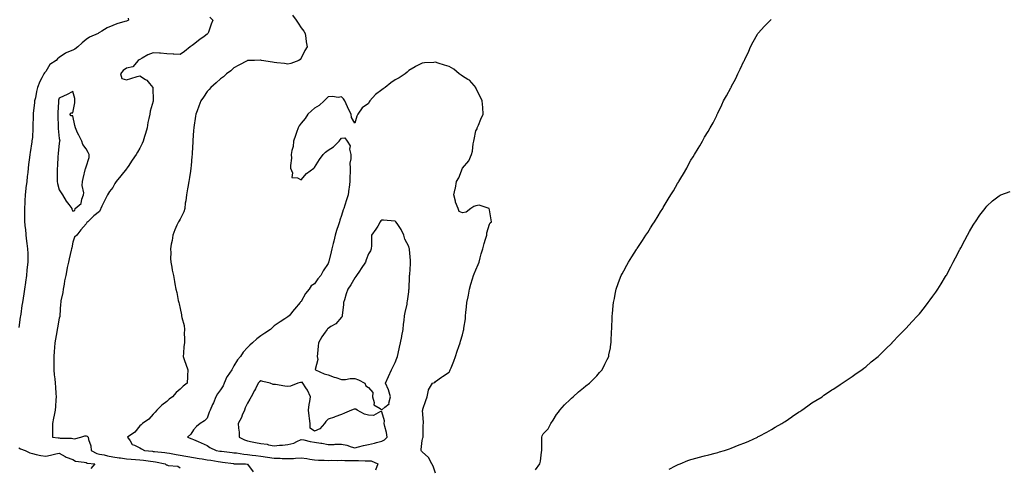
# Model space of a CAD drawing. Units: inches. Extents: x 1039763 to 1042403, y 7260938 to 7263578.
# Drawn here: x 1040959 to 1041691, y 7262830 to 7263162 of the extents above; entities that cross this region are included whole.
import ezdxf

# ---------------------------------------------------------------- set-up
doc = ezdxf.new("R2010")
doc.units = ezdxf.units.IN
doc.header["$MEASUREMENT"] = 0
doc.layers.add('Contour_10397260', color=7, linetype='Continuous', true_color=0xb56c8c)

msp = doc.modelspace()

# ---------------------------------------------------------------- linework, layer by layer
at = {"layer": 'Contour_10397260'}
for points in [[(1041039.38, 7263163.25, 3098), (1041039.65, 7263161.92, 3098), (1041038.58, 7263161.38, 3098), (1041038.05, 7263161.16, 3098), (1041036.9, 7263160.78, 3098), (1041030.88, 7263159.09, 3098), (1041028.05, 7263157.97, 3098), (1041023.83, 7263156.14, 3098), (1041019.81, 7263153.68, 3098), (1041018.05, 7263152.7, 3098), (1041017.54, 7263152.43, 3098), (1041016.92, 7263151.92, 3098), (1041010.69, 7263149.28, 3098), (1041008.05, 7263147.39, 3098), (1041005, 7263144.97, 3098), (1041001.98, 7263141.92, 3098), (1040999.57, 7263140.4, 3098), (1040998.05, 7263139.68, 3098), (1040993.83, 7263137.71, 3098), (1040992.68, 7263137.29, 3098), (1040988.05, 7263134.06, 3098), (1040986.82, 7263133.14, 3098), (1040985.73, 7263131.92, 3098), (1040981.17, 7263128.8, 3098), (1040978.05, 7263123.81, 3098), (1040977.15, 7263122.81, 3098), (1040976.66, 7263121.92, 3098), (1040975.22, 7263119.09, 3098), (1040973.62, 7263116.34, 3098), (1040971.96, 7263111.92, 3098), (1040971.06, 7263108.9, 3098), (1040970.32, 7263104.18, 3098), (1040969.77, 7263101.92, 3098), (1040969.57, 7263100.4, 3098), (1040968.73, 7263092.6, 3098), (1040968.66, 7263091.92, 3098), (1040968.67, 7263091.3, 3098), (1040968.42, 7263082.3, 3098), (1040968.44, 7263081.92, 3098), (1040968.44, 7263081.53, 3098), (1040968.05, 7263074.54, 3098), (1040967.72, 7263072.25, 3098), (1040967.66, 7263071.92, 3098), (1040967.6, 7263071.46, 3098), (1040966.45, 7263063.52, 3098), (1040966.19, 7263061.92, 3098), (1040965.96, 7263059.83, 3098), (1040965.3, 7263054.67, 3098), (1040964.98, 7263051.92, 3098), (1040964.63, 7263048.51, 3098), (1040964.24, 7263045.73, 3098), (1040963.87, 7263041.92, 3098), (1040963.28, 7263037.16, 3098), (1040963.23, 7263036.75, 3098), (1040962.7, 7263031.92, 3098), (1040962.48, 7263027.49, 3098), (1040962.44, 7263026.31, 3098), (1040962.23, 7263021.92, 3098), (1040962.27, 7263017.71, 3098), (1040962.31, 7263016.17, 3098), (1040962.33, 7263011.92, 3098), (1040962.78, 7263007.18, 3098), (1040962.84, 7263006.7, 3098), (1040963.3, 7263001.92, 3098), (1040963.79, 7262997.65, 3098), (1040964.05, 7262995.91, 3098), (1040964.55, 7262991.92, 3098), (1040964.59, 7262988.47, 3098), (1040964.59, 7262985.37, 3098), (1040964.65, 7262981.92, 3098), (1040964.26, 7262978.13, 3098), (1040964.03, 7262975.93, 3098), (1040963.66, 7262971.92, 3098), (1040962.97, 7262967, 3098), (1040962.95, 7262966.81, 3098), (1040962.29, 7262961.92, 3098), (1040961.66, 7262958.3, 3098), (1040961.23, 7262955.11, 3098), (1040960.73, 7262951.92, 3098), (1040960.28, 7262949.68, 3098), (1040959.4, 7262943.28, 3098), (1040959.16, 7262941.92, 3098), (1040958.97, 7262941, 3098), (1040958.05, 7262933.27, 3098)], [(1041100.1, 7263163.98, 3099), (1041102.41, 7263161.92, 3099), (1041101.19, 7263158.78, 3099), (1041099.05, 7263152.92, 3099), (1041098.67, 7263151.92, 3099), (1041098.34, 7263151.62, 3099), (1041098.05, 7263151.34, 3099), (1041095.96, 7263149.83, 3099), (1041092.56, 7263147.41, 3099), (1041088.05, 7263143.76, 3099), (1041086.92, 7263143.05, 3099), (1041085.57, 7263141.92, 3099), (1041081.27, 7263138.69, 3099), (1041078.05, 7263136.45, 3099), (1041073.36, 7263136.61, 3099), (1041072.76, 7263136.64, 3099), (1041068.05, 7263136.78, 3099), (1041063.44, 7263137.31, 3099), (1041062.68, 7263137.28, 3099), (1041058.05, 7263137.67, 3099), (1041053.99, 7263135.98, 3099), (1041049.69, 7263133.55, 3099), (1041048.05, 7263132.72, 3099), (1041047.56, 7263132.41, 3099), (1041046.78, 7263131.92, 3099), (1041042.82, 7263127.14, 3099), (1041038.05, 7263126.28, 3099), (1041035.63, 7263124.35, 3099), (1041033.75, 7263121.92, 3099), (1041034.59, 7263118.45, 3099), (1041038.05, 7263117.47, 3099), (1041041.37, 7263118.59, 3099), (1041046, 7263119.87, 3099), (1041048.05, 7263120.5, 3099), (1041052.29, 7263117.67, 3099), (1041053.25, 7263117.13, 3099), (1041055.32, 7263114.66, 3099), (1041057.7, 7263111.92, 3099), (1041057.7, 7263111.57, 3099), (1041057.89, 7263102.07, 3099), (1041057.89, 7263101.92, 3099), (1041057.85, 7263101.72, 3099), (1041055.82, 7263094.15, 3099), (1041055.35, 7263091.92, 3099), (1041054.79, 7263088.67, 3099), (1041054.07, 7263085.89, 3099), (1041053.54, 7263081.92, 3099), (1041052.31, 7263077.66, 3099), (1041051.57, 7263075.44, 3099), (1041050.47, 7263071.92, 3099), (1041049.75, 7263070.22, 3099), (1041048.05, 7263066.7, 3099), (1041046.33, 7263063.64, 3099), (1041045.28, 7263061.92, 3099), (1041042.27, 7263057.7, 3099), (1041039.3, 7263053.17, 3099), (1041038.46, 7263051.92, 3099), (1041038.3, 7263051.68, 3099), (1041038.05, 7263051.33, 3099), (1041033.91, 7263046.06, 3099), (1041030.39, 7263041.92, 3099), (1041029.53, 7263040.44, 3099), (1041028.05, 7263037.36, 3099), (1041025.55, 7263034.42, 3099), (1041023.97, 7263031.92, 3099), (1041021.86, 7263028.1, 3099), (1041019.77, 7263023.64, 3099), (1041018.91, 7263021.92, 3099), (1041018.67, 7263021.3, 3099), (1041018.05, 7263019.59, 3099), (1041013.69, 7263016.28, 3099), (1041009.26, 7263011.92, 3099), (1041008.56, 7263011.42, 3099), (1041008.05, 7263010.44, 3099), (1041004.03, 7263005.94, 3099), (1041001.21, 7263001.92, 3099), (1040999.51, 7263000.45, 3099), (1040998.05, 7262996.81, 3099), (1040997.33, 7262992.65, 3099), (1040997.23, 7262991.92, 3099), (1040996.98, 7262990.85, 3099), (1040995.47, 7262984.5, 3099), (1040994.89, 7262981.92, 3099), (1040994.07, 7262977.94, 3099), (1040993.67, 7262976.3, 3099), (1040992.85, 7262971.92, 3099), (1040992.03, 7262967.95, 3099), (1040991.6, 7262965.47, 3099), (1040990.9, 7262961.92, 3099), (1040990.61, 7262959.36, 3099), (1040989.3, 7262953.18, 3099), (1040989.14, 7262951.92, 3099), (1040989.05, 7262950.92, 3099), (1040988.54, 7262942.4, 3099), (1040988.48, 7262941.92, 3099), (1040988.48, 7262941.5, 3099), (1040988.05, 7262940.41, 3099), (1040986.82, 7262933.15, 3099), (1040986.53, 7262931.92, 3099), (1040986.19, 7262930.07, 3099), (1040985.39, 7262924.58, 3099), (1040984.89, 7262921.92, 3099), (1040984.55, 7262918.43, 3099), (1040984.36, 7262915.62, 3099), (1040983.99, 7262911.92, 3099), (1040984.03, 7262907.9, 3099), (1040984.05, 7262905.93, 3099), (1040984.07, 7262901.92, 3099), (1040984.4, 7262898.27, 3099), (1040984.73, 7262895.24, 3099), (1040985.04, 7262891.92, 3099), (1040985.26, 7262889.13, 3099), (1040985.55, 7262884.41, 3099), (1040985.75, 7262881.92, 3099), (1040985.61, 7262879.48, 3099), (1040985.24, 7262874.73, 3099), (1040985.08, 7262871.92, 3099), (1040984.32, 7262868.18, 3099), (1040983.91, 7262866.06, 3099), (1040983.03, 7262861.92, 3099), (1040983.05, 7262856.92, 3099), (1040983.09, 7262851.92, 3099), (1040987.37, 7262851.25, 3099), (1040988.05, 7262851.23, 3099), (1040988.87, 7262851.1, 3099), (1040997.15, 7262851.02, 3099), (1040998.05, 7262850.84, 3099), (1040999.44, 7262850.54, 3099), (1041004.05, 7262851.92, 3099), (1041007.15, 7262852.81, 3099), (1041008.05, 7262852.83, 3099), (1041008.73, 7262852.6, 3099), (1041009.57, 7262851.92, 3099), (1041009.81, 7262850.15, 3099), (1041011.45, 7262845.31, 3099), (1041011.72, 7262841.92, 3099), (1041015.94, 7262839.8, 3099), (1041018.05, 7262839.24, 3099), (1041021.37, 7262838.6, 3099), (1041024.03, 7262837.9, 3099), (1041028.05, 7262837.23, 3099), (1041032.66, 7262836.54, 3099), (1041033.6, 7262836.37, 3099), (1041038.05, 7262835.68, 3099), (1041041.6, 7262835.47, 3099), (1041044.81, 7262835.16, 3099), (1041048.05, 7262834.97, 3099), (1041050.8, 7262834.67, 3099), (1041055.92, 7262834.05, 3099), (1041058.05, 7262833.8, 3099), (1041059.69, 7262833.56, 3099), (1041066.74, 7262831.92, 3099), (1041067.52, 7262831.38, 3099), (1041068.05, 7262831.14, 3099), (1041069.18, 7262830.79, 3099), (1041076.35, 7262830.22, 3099), (1041078.05, 7262829.13, 3099)], [(1041161.59, 7263165.46, 3100), (1041164.44, 7263161.92, 3100), (1041165.73, 7263159.6, 3100), (1041168.05, 7263156.14, 3100), (1041169.92, 7263153.79, 3100), (1041171, 7263151.92, 3100), (1041171.57, 7263148.39, 3100), (1041171.8, 7263145.67, 3100), (1041172.58, 7263141.92, 3100), (1041170.67, 7263139.31, 3100), (1041168.05, 7263133.49, 3100), (1041167.37, 7263132.6, 3100), (1041166.41, 7263131.92, 3100), (1041160.28, 7263129.69, 3100), (1041158.05, 7263129.11, 3100), (1041155.73, 7263129.6, 3100), (1041149.89, 7263130.07, 3100), (1041148.05, 7263130.4, 3100), (1041146.68, 7263130.54, 3100), (1041138.6, 7263131.92, 3100), (1041138.05, 7263132.06, 3100), (1041137.91, 7263132.06, 3100), (1041133.34, 7263131.92, 3100), (1041128.17, 7263131.8, 3100), (1041128.05, 7263131.78, 3100), (1041127.76, 7263131.62, 3100), (1041121.64, 7263128.32, 3100), (1041118.05, 7263126.49, 3100), (1041115.67, 7263124.29, 3100), (1041112.54, 7263121.92, 3100), (1041110.18, 7263119.78, 3100), (1041108.05, 7263118.25, 3100), (1041104.79, 7263115.19, 3100), (1041100.92, 7263111.92, 3100), (1041099.57, 7263110.4, 3100), (1041098.05, 7263108.94, 3100), (1041095.28, 7263104.68, 3100), (1041093.4, 7263101.92, 3100), (1041091.94, 7263098.03, 3100), (1041090.65, 7263094.52, 3100), (1041089.69, 7263091.92, 3100), (1041089.44, 7263090.54, 3100), (1041088.26, 7263082.13, 3100), (1041088.23, 7263081.92, 3100), (1041088.21, 7263081.76, 3100), (1041088.05, 7263079.95, 3100), (1041087.48, 7263072.48, 3100), (1041087.44, 7263071.92, 3100), (1041087.41, 7263071.29, 3100), (1041086.92, 7263063.06, 3100), (1041086.84, 7263061.92, 3100), (1041086.7, 7263060.58, 3100), (1041086.23, 7263053.75, 3100), (1041086.04, 7263051.92, 3100), (1041085.65, 7263049.52, 3100), (1041085, 7263044.98, 3100), (1041084.46, 7263041.92, 3100), (1041083.71, 7263037.58, 3100), (1041083.6, 7263036.37, 3100), (1041082.7, 7263031.92, 3100), (1041082.31, 7263027.66, 3100), (1041081.86, 7263025.74, 3100), (1041081.43, 7263021.92, 3100), (1041080.71, 7263019.26, 3100), (1041078.05, 7263013.79, 3100), (1041077.23, 7263012.74, 3100), (1041076.66, 7263011.92, 3100), (1041075.65, 7263009.52, 3100), (1041074.05, 7263005.91, 3100), (1041072.5, 7263001.92, 3100), (1041071.98, 7262997.99, 3100), (1041071.43, 7262995.3, 3100), (1041070.92, 7262991.92, 3100), (1041071.06, 7262988.91, 3100), (1041070.9, 7262984.76, 3100), (1041071.04, 7262981.92, 3100), (1041071.76, 7262978.2, 3100), (1041072.11, 7262975.97, 3100), (1041072.99, 7262971.92, 3100), (1041073.81, 7262967.69, 3100), (1041074.16, 7262965.81, 3100), (1041074.91, 7262961.92, 3100), (1041075.55, 7262959.42, 3100), (1041076.6, 7262953.37, 3100), (1041076.92, 7262951.92, 3100), (1041077.21, 7262951.08, 3100), (1041078.05, 7262947.45, 3100), (1041079.03, 7262942.89, 3100), (1041079.1, 7262941.92, 3100), (1041079.3, 7262940.68, 3100), (1041080.88, 7262934.74, 3100), (1041081.21, 7262931.92, 3100), (1041081.02, 7262928.94, 3100), (1041081.35, 7262925.21, 3100), (1041081.19, 7262921.92, 3100), (1041080.73, 7262919.24, 3100), (1041080.51, 7262914.38, 3100), (1041080.16, 7262911.92, 3100), (1041081.27, 7262908.71, 3100), (1041082.15, 7262906.01, 3100), (1041083.64, 7262901.92, 3100), (1041083.46, 7262897.34, 3100), (1041083.4, 7262896.57, 3100), (1041083.23, 7262891.92, 3100), (1041080.32, 7262889.66, 3100), (1041078.05, 7262887.41, 3100), (1041075.02, 7262884.96, 3100), (1041072.25, 7262881.92, 3100), (1041069.94, 7262880.03, 3100), (1041068.05, 7262878.3, 3100), (1041064.44, 7262875.54, 3100), (1041060.59, 7262871.92, 3100), (1041059.5, 7262870.48, 3100), (1041058.05, 7262869.05, 3100), (1041054.83, 7262865.14, 3100), (1041050.06, 7262861.92, 3100), (1041049.07, 7262860.91, 3100), (1041048.05, 7262860.24, 3100), (1041044.34, 7262855.62, 3100), (1041038.83, 7262851.92, 3100), (1041040.92, 7262849.04, 3100), (1041042.41, 7262846.29, 3100), (1041044.09, 7262845.89, 3100), (1041048.05, 7262843.87, 3100), (1041049.34, 7262843.2, 3100), (1041051.51, 7262841.92, 3100), (1041057.46, 7262841.34, 3100), (1041058.05, 7262841.28, 3100), (1041058.81, 7262841.17, 3100), (1041066.59, 7262840.46, 3100), (1041068.05, 7262840.21, 3100), (1041070.02, 7262839.95, 3100), (1041074.98, 7262838.85, 3100), (1041078.05, 7262838.52, 3100), (1041082.25, 7262837.73, 3100), (1041083.62, 7262837.5, 3100), (1041088.05, 7262836.62, 3100), (1041092.15, 7262836.03, 3100), (1041094.32, 7262835.64, 3100), (1041098.05, 7262835.07, 3100), (1041100.76, 7262834.63, 3100), (1041106.21, 7262833.75, 3100), (1041108.05, 7262833.45, 3100), (1041109.42, 7262833.29, 3100), (1041117.82, 7262832.15, 3100), (1041118.05, 7262832.13, 3100), (1041118.25, 7262832.11, 3100), (1041126.7, 7262831.92, 3100), (1041127.91, 7262831.78, 3100), (1041128.05, 7262831.7, 3100), (1041132.27, 7262826.14, 3100)], [(1041342.44, 7262827.53, 3100), (1041345.71, 7262831.92, 3100), (1041346, 7262833.98, 3100), (1041346.9, 7262840.77, 3100), (1041347.05, 7262841.92, 3100), (1041347, 7262842.97, 3100), (1041347.11, 7262850.98, 3100), (1041347.05, 7262851.92, 3100), (1041347.25, 7262852.72, 3100), (1041348.05, 7262854.24, 3100), (1041351.82, 7262858.14, 3100), (1041353.81, 7262861.92, 3100), (1041355.41, 7262864.56, 3100), (1041358.05, 7262868.68, 3100), (1041359.5, 7262870.47, 3100), (1041360.51, 7262871.92, 3100), (1041364.05, 7262875.92, 3100), (1041368.05, 7262879.87, 3100), (1041369.09, 7262880.88, 3100), (1041370.32, 7262881.92, 3100), (1041374.34, 7262885.63, 3100), (1041378.05, 7262888.52, 3100), (1041379.94, 7262890.04, 3100), (1041382.66, 7262891.92, 3100), (1041385.26, 7262894.72, 3100), (1041388.05, 7262897.55, 3100), (1041390.08, 7262899.88, 3100), (1041391.96, 7262901.92, 3100), (1041393.95, 7262906.02, 3100), (1041395.73, 7262909.61, 3100), (1041396.88, 7262911.92, 3100), (1041397.03, 7262912.93, 3100), (1041398.05, 7262918.32, 3100), (1041398.54, 7262921.42, 3100), (1041398.62, 7262921.92, 3100), (1041398.66, 7262922.53, 3100), (1041399.01, 7262930.95, 3100), (1041399.07, 7262931.92, 3100), (1041399.12, 7262933, 3100), (1041399.44, 7262940.53, 3100), (1041399.51, 7262941.92, 3100), (1041399.67, 7262943.55, 3100), (1041400.24, 7262949.73, 3100), (1041400.47, 7262951.92, 3100), (1041401.08, 7262954.95, 3100), (1041401.7, 7262958.27, 3100), (1041402.46, 7262961.92, 3100), (1041403.93, 7262966.04, 3100), (1041404.96, 7262968.83, 3100), (1041406.08, 7262971.92, 3100), (1041406.8, 7262973.18, 3100), (1041408.05, 7262975.5, 3100), (1041410.3, 7262979.66, 3100), (1041411.45, 7262981.92, 3100), (1041414.1, 7262985.87, 3100), (1041417.5, 7262991.37, 3100), (1041417.85, 7262991.92, 3100), (1041417.93, 7262992.04, 3100), (1041418.05, 7262992.22, 3100), (1041421.94, 7262998.03, 3100), (1041424.4, 7263001.92, 3100), (1041425.86, 7263004.1, 3100), (1041428.05, 7263007.59, 3100), (1041429.79, 7263010.18, 3100), (1041430.9, 7263011.92, 3100), (1041433.64, 7263016.33, 3100), (1041435.41, 7263019.29, 3100), (1041437.01, 7263021.92, 3100), (1041437.41, 7263022.57, 3100), (1041438.05, 7263023.74, 3100), (1041441.19, 7263028.77, 3100), (1041443.17, 7263031.92, 3100), (1041444.98, 7263035, 3100), (1041448.05, 7263040.35, 3100), (1041448.67, 7263041.3, 3100), (1041449.07, 7263041.92, 3100), (1041450.55, 7263044.42, 3100), (1041452.42, 7263047.54, 3100), (1041454.94, 7263051.92, 3100), (1041456.04, 7263053.94, 3100), (1041458.05, 7263057.76, 3100), (1041459.67, 7263060.29, 3100), (1041460.71, 7263061.92, 3100), (1041463.46, 7263066.51, 3100), (1041464.53, 7263068.41, 3100), (1041466.57, 7263071.92, 3100), (1041467.09, 7263072.89, 3100), (1041468.05, 7263074.76, 3100), (1041470.76, 7263079.21, 3100), (1041472.35, 7263081.92, 3100), (1041474.44, 7263085.54, 3100), (1041477.17, 7263091.04, 3100), (1041477.62, 7263091.92, 3100), (1041477.78, 7263092.2, 3100), (1041478.05, 7263092.8, 3100), (1041481.06, 7263098.92, 3100), (1041482.33, 7263101.92, 3100), (1041484.48, 7263105.5, 3100), (1041487.68, 7263111.54, 3100), (1041487.87, 7263111.92, 3100), (1041487.95, 7263112.03, 3100), (1041488.05, 7263112.19, 3100), (1041491.41, 7263118.55, 3100), (1041492.89, 7263121.92, 3100), (1041494.67, 7263125.31, 3100), (1041497.44, 7263131.31, 3100), (1041497.74, 7263131.92, 3100), (1041497.85, 7263132.13, 3100), (1041498.05, 7263132.53, 3100), (1041501.06, 7263138.9, 3100), (1041502.39, 7263141.92, 3100), (1041504.34, 7263145.63, 3100), (1041507.48, 7263151.35, 3100), (1041507.8, 7263151.92, 3100), (1041507.89, 7263152.07, 3100), (1041508.05, 7263152.25, 3100), (1041512.62, 7263157.34, 3100), (1041517.13, 7263161.92, 3100), (1041517.66, 7263162.32, 3100)], [(1041268.05, 7262825.08, 3101), (1041266.35, 7262830.22, 3101), (1041265.26, 7262831.92, 3101), (1041262.84, 7262836.71, 3101), (1041258.05, 7262840.89, 3101), (1041257.62, 7262841.49, 3101), (1041257.41, 7262841.92, 3101), (1041257.25, 7262842.72, 3101), (1041258.05, 7262849.42, 3101), (1041258.58, 7262851.38, 3101), (1041258.73, 7262851.92, 3101), (1041258.77, 7262852.64, 3101), (1041258.89, 7262861.09, 3101), (1041258.93, 7262861.92, 3101), (1041259.05, 7262862.93, 3101), (1041258.4, 7262871.58, 3101), (1041258.46, 7262871.92, 3101), (1041258.67, 7262872.55, 3101), (1041260.76, 7262879.21, 3101), (1041261.88, 7262881.92, 3101), (1041262.89, 7262886.76, 3101), (1041262.82, 7262887.14, 3101), (1041265.84, 7262891.92, 3101), (1041267.41, 7262892.55, 3101), (1041268.05, 7262893.31, 3101), (1041272.5, 7262896.36, 3101), (1041273.15, 7262896.82, 3101), (1041278.05, 7262900.05, 3101), (1041278.73, 7262901.24, 3101), (1041278.99, 7262901.92, 3101), (1041279.57, 7262903.43, 3101), (1041281.59, 7262908.38, 3101), (1041282.82, 7262911.92, 3101), (1041284.2, 7262915.77, 3101), (1041285.32, 7262919.19, 3101), (1041286.25, 7262921.92, 3101), (1041286.64, 7262923.33, 3101), (1041288.05, 7262928.01, 3101), (1041288.83, 7262931.13, 3101), (1041288.97, 7262931.92, 3101), (1041289.07, 7262932.94, 3101), (1041290.18, 7262939.79, 3101), (1041290.35, 7262941.92, 3101), (1041290.59, 7262944.46, 3101), (1041291.14, 7262948.82, 3101), (1041291.41, 7262951.92, 3101), (1041292.19, 7262956.06, 3101), (1041292.46, 7262957.5, 3101), (1041293.26, 7262961.92, 3101), (1041294.32, 7262965.64, 3101), (1041295.59, 7262969.47, 3101), (1041296.33, 7262971.92, 3101), (1041296.76, 7262973.21, 3101), (1041298.05, 7262976.23, 3101), (1041299.67, 7262980.29, 3101), (1041300.35, 7262981.92, 3101), (1041301.23, 7262985.1, 3101), (1041301.94, 7262988.03, 3101), (1041303.13, 7262991.92, 3101), (1041304.07, 7262995.9, 3101), (1041305.26, 7262999.12, 3101), (1041306.08, 7263001.92, 3101), (1041306.12, 7263003.85, 3101), (1041308.05, 7263010.14, 3101), (1041308.71, 7263011.26, 3101), (1041309.69, 7263011.92, 3101), (1041309.42, 7263013.3, 3101), (1041308.05, 7263020.96, 3101), (1041307.95, 7263021.81, 3101), (1041307.84, 7263021.92, 3101), (1041300.55, 7263024.42, 3101), (1041298.05, 7263023.8, 3101), (1041296.62, 7263023.36, 3101), (1041294.16, 7263021.92, 3101), (1041290.73, 7263019.23, 3101), (1041288.05, 7263018.56, 3101), (1041285.65, 7263019.53, 3101), (1041284.77, 7263021.92, 3101), (1041282.78, 7263026.66, 3101), (1041282.74, 7263027.23, 3101), (1041281.53, 7263031.92, 3101), (1041282.68, 7263036.56, 3101), (1041282.89, 7263037.08, 3101), (1041283.71, 7263041.92, 3101), (1041285.24, 7263044.73, 3101), (1041288.05, 7263051.92, 3101), (1041292.82, 7263057.16, 3101), (1041294.69, 7263061.92, 3101), (1041295.55, 7263064.41, 3101), (1041296.06, 7263069.94, 3101), (1041296.53, 7263071.92, 3101), (1041296.7, 7263073.26, 3101), (1041298.05, 7263079.6, 3101), (1041298.93, 7263081.03, 3101), (1041299.1, 7263081.92, 3101), (1041299.89, 7263083.76, 3101), (1041301.8, 7263088.16, 3101), (1041303.38, 7263091.92, 3101), (1041303.09, 7263096.88, 3101), (1041303.11, 7263096.98, 3101), (1041302.68, 7263101.92, 3101), (1041301.31, 7263105.18, 3101), (1041298.05, 7263111.3, 3101), (1041297.93, 7263111.8, 3101), (1041297.89, 7263111.92, 3101), (1041296.68, 7263113.29, 3101), (1041293.38, 7263117.25, 3101), (1041292.11, 7263117.87, 3101), (1041288.05, 7263120.32, 3101), (1041287.09, 7263120.97, 3101), (1041285.65, 7263121.92, 3101), (1041281.59, 7263125.46, 3101), (1041278.05, 7263127.35, 3101), (1041274.59, 7263128.46, 3101), (1041269.98, 7263129.99, 3101), (1041268.05, 7263130.61, 3101), (1041266.64, 7263130.51, 3101), (1041259.89, 7263130.07, 3101), (1041258.05, 7263129.94, 3101), (1041253.69, 7263127.57, 3101), (1041252.85, 7263127.12, 3101), (1041248.05, 7263124.53, 3101), (1041246.82, 7263123.16, 3101), (1041245.47, 7263121.92, 3101), (1041240.96, 7263119, 3101), (1041238.05, 7263117.55, 3101), (1041234.67, 7263115.29, 3101), (1041230.43, 7263111.92, 3101), (1041229.12, 7263110.85, 3101), (1041228.05, 7263109.96, 3101), (1041223.32, 7263106.65, 3101), (1041219.2, 7263101.92, 3101), (1041218.75, 7263101.21, 3101), (1041218.05, 7263099.94, 3101), (1041213.32, 7263096.65, 3101), (1041210.1, 7263091.92, 3101), (1041209.48, 7263090.48, 3101), (1041208.05, 7263085.25, 3101), (1041205.55, 7263089.41, 3101), (1041205.18, 7263091.92, 3101), (1041202.84, 7263096.71, 3101), (1041202.5, 7263097.46, 3101), (1041200.45, 7263101.92, 3101), (1041199.5, 7263103.36, 3101), (1041198.05, 7263104.94, 3101), (1041195.55, 7263104.42, 3101), (1041191.23, 7263105.1, 3101), (1041188.05, 7263104.75, 3101), (1041186.68, 7263103.3, 3101), (1041185.04, 7263101.92, 3101), (1041181.55, 7263098.42, 3101), (1041178.05, 7263096.51, 3101), (1041175.63, 7263094.33, 3101), (1041173.07, 7263091.92, 3101), (1041171.14, 7263088.82, 3101), (1041168.05, 7263085.34, 3101), (1041166.6, 7263083.38, 3101), (1041165.71, 7263081.92, 3101), (1041164.57, 7263078.44, 3101), (1041163.85, 7263076.12, 3101), (1041162.41, 7263071.92, 3101), (1041162.07, 7263067.89, 3101), (1041161.04, 7263064.91, 3101), (1041160.67, 7263061.92, 3101), (1041160.76, 7263059.2, 3101), (1041160.06, 7263053.92, 3101), (1041160.16, 7263051.92, 3101), (1041161.62, 7263048.35, 3101), (1041161.08, 7263044.94, 3101), (1041165.32, 7263044.65, 3101), (1041168.05, 7263043.07, 3101), (1041172.09, 7263047.88, 3101), (1041177.48, 7263051.92, 3101), (1041177.72, 7263052.24, 3101), (1041178.05, 7263052.43, 3101), (1041181.68, 7263058.29, 3101), (1041184.46, 7263061.92, 3101), (1041186.17, 7263063.79, 3101), (1041188.05, 7263065.2, 3101), (1041192.19, 7263067.78, 3101), (1041196.21, 7263071.92, 3101), (1041197.09, 7263072.88, 3101), (1041198.05, 7263074.24, 3101), (1041200.41, 7263074.28, 3101), (1041202.25, 7263071.92, 3101), (1041204.57, 7263068.43, 3101), (1041204.1, 7263065.88, 3101), (1041204.94, 7263061.92, 3101), (1041204.96, 7263058.84, 3101), (1041204.36, 7263055.61, 3101), (1041204.38, 7263051.92, 3101), (1041204.38, 7263048.25, 3101), (1041204.16, 7263045.81, 3101), (1041204.18, 7263041.92, 3101), (1041203.66, 7263037.53, 3101), (1041203.5, 7263036.46, 3101), (1041202.99, 7263031.92, 3101), (1041201.68, 7263028.29, 3101), (1041200.57, 7263024.43, 3101), (1041199.75, 7263021.92, 3101), (1041199.22, 7263020.74, 3101), (1041198.05, 7263016.66, 3101), (1041196.84, 7263013.13, 3101), (1041196.57, 7263011.92, 3101), (1041195.92, 7263009.79, 3101), (1041194.42, 7263005.56, 3101), (1041193.46, 7263001.92, 3101), (1041192.37, 7262997.6, 3101), (1041191.86, 7262995.74, 3101), (1041190.88, 7262991.92, 3101), (1041190.41, 7262989.56, 3101), (1041188.54, 7262982.4, 3101), (1041188.42, 7262981.92, 3101), (1041188.3, 7262981.66, 3101), (1041188.05, 7262980.88, 3101), (1041184.5, 7262975.48, 3101), (1041182.72, 7262971.92, 3101), (1041180.34, 7262969.63, 3101), (1041178.05, 7262965.89, 3101), (1041175.59, 7262964.37, 3101), (1041174.07, 7262961.92, 3101), (1041171.29, 7262958.68, 3101), (1041168.05, 7262952.75, 3101), (1041167.5, 7262952.47, 3101), (1041167.23, 7262951.92, 3101), (1041163.03, 7262946.94, 3101), (1041162.87, 7262946.75, 3101), (1041159.12, 7262941.92, 3101), (1041158.48, 7262941.5, 3101), (1041158.05, 7262941.18, 3101), (1041155.9, 7262939.77, 3101), (1041152.44, 7262937.53, 3101), (1041148.05, 7262934.61, 3101), (1041146.62, 7262933.34, 3101), (1041145.14, 7262931.92, 3101), (1041140.94, 7262929.04, 3101), (1041138.05, 7262927.16, 3101), (1041135.08, 7262924.88, 3101), (1041131.76, 7262921.92, 3101), (1041129.79, 7262920.18, 3101), (1041128.05, 7262918.41, 3101), (1041125, 7262914.98, 3101), (1041122.84, 7262911.92, 3101), (1041120.59, 7262909.38, 3101), (1041118.05, 7262904.93, 3101), (1041116.98, 7262902.99, 3101), (1041116.55, 7262901.92, 3101), (1041112.95, 7262897.02, 3101), (1041112.85, 7262896.72, 3101), (1041110.65, 7262891.92, 3101), (1041109.96, 7262890, 3101), (1041108.05, 7262886.94, 3101), (1041105.92, 7262884.05, 3101), (1041104.5, 7262881.92, 3101), (1041102.72, 7262877.25, 3101), (1041102.13, 7262876, 3101), (1041100.37, 7262871.92, 3101), (1041099.63, 7262870.34, 3101), (1041098.05, 7262865.84, 3101), (1041096.1, 7262863.86, 3101), (1041092.89, 7262861.92, 3101), (1041090.26, 7262859.71, 3101), (1041088.05, 7262857.4, 3101), (1041085.96, 7262854.01, 3101), (1041083.42, 7262851.92, 3101), (1041086.78, 7262850.66, 3101), (1041088.05, 7262849.98, 3101), (1041091.41, 7262848.56, 3101), (1041093.73, 7262847.59, 3101), (1041098.05, 7262845.73, 3101), (1041100.18, 7262844.06, 3101), (1041104.69, 7262841.92, 3101), (1041107.6, 7262841.46, 3101), (1041108.05, 7262841.39, 3101), (1041108.66, 7262841.31, 3101), (1041116.6, 7262840.46, 3101), (1041118.05, 7262840.29, 3101), (1041119.87, 7262840.09, 3101), (1041125.28, 7262839.15, 3101), (1041128.05, 7262838.9, 3101), (1041131.55, 7262838.41, 3101), (1041134.3, 7262838.17, 3101), (1041138.05, 7262837.59, 3101), (1041143.03, 7262836.95, 3101), (1041143.07, 7262836.94, 3101), (1041148.05, 7262836.34, 3101), (1041152.33, 7262836.21, 3101), (1041153.91, 7262836.06, 3101), (1041158.05, 7262835.9, 3101), (1041162.23, 7262836.09, 3101), (1041163.71, 7262836.25, 3101), (1041168.05, 7262836.41, 3101), (1041172.15, 7262836.02, 3101), (1041174.51, 7262835.46, 3101), (1041178.05, 7262835.02, 3101), (1041180.96, 7262834.84, 3101), (1041185.24, 7262834.73, 3101), (1041188.05, 7262834.57, 3101), (1041190.78, 7262834.65, 3101), (1041195.41, 7262834.56, 3101), (1041198.05, 7262834.65, 3101), (1041200.61, 7262834.49, 3101), (1041205.43, 7262834.54, 3101), (1041208.05, 7262834.39, 3101), (1041210.61, 7262834.48, 3101), (1041215.71, 7262834.26, 3101), (1041218.05, 7262834.36, 3101), (1041220.24, 7262834.12, 3101), (1041224.96, 7262831.92, 3101), (1041223.36, 7262827.22, 3101)], [(1041441.86, 7262828.11, 3099), (1041446.53, 7262830.41, 3099), (1041448.05, 7262831.21, 3099), (1041448.56, 7262831.4, 3099), (1041450.04, 7262831.92, 3099), (1041455.59, 7262834.37, 3099), (1041458.05, 7262835.35, 3099), (1041462.64, 7262836.5, 3099), (1041463.3, 7262836.67, 3099), (1041468.05, 7262837.92, 3099), (1041471.27, 7262838.7, 3099), (1041476.16, 7262840.04, 3099), (1041478.05, 7262840.51, 3099), (1041479.16, 7262840.81, 3099), (1041483.05, 7262841.92, 3099), (1041486.74, 7262843.22, 3099), (1041488.05, 7262843.7, 3099), (1041491.02, 7262844.89, 3099), (1041493.93, 7262846.05, 3099), (1041498.05, 7262847.71, 3099), (1041501.02, 7262848.96, 3099), (1041507.48, 7262851.92, 3099), (1041507.85, 7262852.12, 3099), (1041508.05, 7262852.21, 3099), (1041508.67, 7262852.55, 3099), (1041514.38, 7262855.59, 3099), (1041518.05, 7262857.6, 3099), (1041520.78, 7262859.19, 3099), (1041525.57, 7262861.92, 3099), (1041527.05, 7262862.91, 3099), (1041528.05, 7262863.59, 3099), (1041533.01, 7262866.97, 3099), (1041533.28, 7262867.15, 3099), (1041538.05, 7262870.37, 3099), (1041538.99, 7262870.97, 3099), (1041540.53, 7262871.92, 3099), (1041544.87, 7262875.1, 3099), (1041548.05, 7262877.29, 3099), (1041550.86, 7262879.11, 3099), (1041555.53, 7262881.92, 3099), (1041556.94, 7262883.02, 3099), (1041558.05, 7262883.8, 3099), (1041562.89, 7262887.08, 3099), (1041563.73, 7262887.59, 3099), (1041568.05, 7262890.35, 3099), (1041569.01, 7262890.96, 3099), (1041570.61, 7262891.92, 3099), (1041574.94, 7262895.02, 3099), (1041578.05, 7262897.06, 3099), (1041580.88, 7262899.08, 3099), (1041585.14, 7262901.92, 3099), (1041586.74, 7262903.24, 3099), (1041588.05, 7262904.21, 3099), (1041592.19, 7262907.78, 3099), (1041597.37, 7262911.92, 3099), (1041597.72, 7262912.26, 3099), (1041598.05, 7262912.55, 3099), (1041602.7, 7262917.27, 3099), (1041607.62, 7262921.92, 3099), (1041607.84, 7262922.14, 3099), (1041608.05, 7262922.34, 3099), (1041612.62, 7262927.35, 3099), (1041617.13, 7262931.92, 3099), (1041617.58, 7262932.39, 3099), (1041618.05, 7262932.81, 3099), (1041622.33, 7262937.64, 3099), (1041626.57, 7262941.92, 3099), (1041627.27, 7262942.7, 3099), (1041628.05, 7262943.46, 3099), (1041631.66, 7262948.32, 3099), (1041634.48, 7262951.92, 3099), (1041635.96, 7262954.02, 3099), (1041638.05, 7262956.73, 3099), (1041640.24, 7262959.74, 3099), (1041641.76, 7262961.92, 3099), (1041644.18, 7262965.78, 3099), (1041647.41, 7262971.29, 3099), (1041647.8, 7262971.92, 3099), (1041647.89, 7262972.09, 3099), (1041648.05, 7262972.36, 3099), (1041651.47, 7262978.51, 3099), (1041653.17, 7262981.92, 3099), (1041654.87, 7262985.11, 3099), (1041658.05, 7262991.31, 3099), (1041658.26, 7262991.71, 3099), (1041658.36, 7262991.92, 3099), (1041658.73, 7262992.61, 3099), (1041661.76, 7262998.2, 3099), (1041663.83, 7263001.92, 3099), (1041665.26, 7263004.71, 3099), (1041668.05, 7263009.55, 3099), (1041668.97, 7263010.99, 3099), (1041669.65, 7263011.92, 3099), (1041673.05, 7263016.92, 3099), (1041676.8, 7263021.92, 3099), (1041677.31, 7263022.66, 3099), (1041678.05, 7263023.6, 3099), (1041682.37, 7263027.6, 3099), (1041687.33, 7263031.21, 3099), (1041688.05, 7263031.74, 3099), (1041688.19, 7263031.79, 3099), (1041688.56, 7263031.92, 3099), (1041695.51, 7263034.47, 3099)], [(1040958.05, 7262843.96, 3098), (1040959.34, 7262843.22, 3098), (1040962.72, 7262841.92, 3098), (1040966.29, 7262840.17, 3098), (1040968.05, 7262839.62, 3098), (1040970.9, 7262839.06, 3098), (1040974.44, 7262838.32, 3098), (1040978.05, 7262837.65, 3098), (1040981.53, 7262838.44, 3098), (1040985.49, 7262839.35, 3098), (1040988.05, 7262839.94, 3098), (1040992.52, 7262837.44, 3098), (1040993.17, 7262837.04, 3098), (1040998.05, 7262835.15, 3098), (1041000.22, 7262834.09, 3098), (1041006.7, 7262833.28, 3098), (1041008.05, 7262832.88, 3098), (1041008.73, 7262832.61, 3098), (1041014.5, 7262831.92, 3098), (1041011.55, 7262828.42, 3098)]]:
    msp.add_polyline3d(points, dxfattribs=at)
for points in [[(1040998.05, 7263019.94, 3099), (1040999.71, 7263020.25, 3099), (1040999.87, 7263021.92, 3099), (1041004.48, 7263025.49, 3099), (1041004.91, 7263028.77, 3099), (1041006.23, 7263031.92, 3099), (1041006.47, 7263033.5, 3099), (1041005.08, 7263038.95, 3099), (1041005.3, 7263041.92, 3099), (1041005.86, 7263044.11, 3099), (1041007.7, 7263051.58, 3099), (1041007.8, 7263051.92, 3099), (1041007.82, 7263052.16, 3099), (1041008.05, 7263052.83, 3099), (1041010.3, 7263059.67, 3099), (1041010.34, 7263061.92, 3099), (1041009.67, 7263063.54, 3099), (1041008.05, 7263066.1, 3099), (1041005.57, 7263069.44, 3099), (1041004.85, 7263071.92, 3099), (1041002.52, 7263076.39, 3099), (1041001.76, 7263078.22, 3099), (1041000.06, 7263081.92, 3099), (1040999.65, 7263083.53, 3099), (1040998.05, 7263090.7, 3099), (1040996.86, 7263090.74, 3099), (1040996.04, 7263091.92, 3099), (1040996.98, 7263093, 3099), (1040998.05, 7263092.92, 3099), (1040999.69, 7263100.29, 3099), (1040999.73, 7263101.92, 3099), (1040999.73, 7263103.6, 3099), (1040998.05, 7263108.72, 3099), (1040993.5, 7263106.47, 3099), (1040991.74, 7263105.6, 3099), (1040988.05, 7263103.79, 3099), (1040987.58, 7263102.39, 3099), (1040987.42, 7263101.92, 3099), (1040987.39, 7263101.26, 3099), (1040987.05, 7263092.91, 3099), (1040986.98, 7263091.92, 3099), (1040987.03, 7263090.91, 3099), (1040987.29, 7263082.67, 3099), (1040987.35, 7263081.92, 3099), (1040987.37, 7263081.25, 3099), (1040988.05, 7263073.88, 3099), (1040988.46, 7263072.33, 3099), (1040988.36, 7263071.92, 3099), (1040988.32, 7263071.65, 3099), (1040988.05, 7263070.32, 3099), (1040987.23, 7263062.74, 3099), (1040987.19, 7263061.92, 3099), (1040987.11, 7263060.98, 3099), (1040986.7, 7263053.27, 3099), (1040986.59, 7263051.92, 3099), (1040986.57, 7263050.45, 3099), (1040986.53, 7263043.44, 3099), (1040986.53, 7263041.92, 3099), (1040986.66, 7263040.52, 3099), (1040988.05, 7263035.6, 3099), (1040989.51, 7263033.39, 3099), (1040990.49, 7263031.92, 3099), (1040993.3, 7263027.17, 3099), (1040995.16, 7263024.8, 3099), (1040997.35, 7263021.92, 3099), (1040997.5, 7263021.37, 3099)], [(1041228.05, 7262872.12, 3102), (1041230.28, 7262874.15, 3102), (1041233.42, 7262876.55, 3102), (1041233.26, 7262877.13, 3102), (1041234.46, 7262881.92, 3102), (1041233.03, 7262886.91, 3102), (1041232.99, 7262886.98, 3102), (1041230.73, 7262891.92, 3102), (1041233.03, 7262896.91, 3102), (1041233.05, 7262896.93, 3102), (1041235.3, 7262901.92, 3102), (1041236.17, 7262903.79, 3102), (1041238.05, 7262907.32, 3102), (1041239.28, 7262910.69, 3102), (1041239.69, 7262911.92, 3102), (1041240.14, 7262914.01, 3102), (1041241.23, 7262918.74, 3102), (1041241.9, 7262921.92, 3102), (1041242.82, 7262926.69, 3102), (1041242.89, 7262927.09, 3102), (1041243.85, 7262931.92, 3102), (1041244.18, 7262935.8, 3102), (1041244.69, 7262938.56, 3102), (1041245.02, 7262941.92, 3102), (1041245.45, 7262944.52, 3102), (1041246.78, 7262950.64, 3102), (1041247, 7262951.92, 3102), (1041247.09, 7262952.88, 3102), (1041248.05, 7262959.8, 3102), (1041248.25, 7262961.72, 3102), (1041248.28, 7262961.92, 3102), (1041248.3, 7262962.17, 3102), (1041248.64, 7262971.32, 3102), (1041248.71, 7262971.92, 3102), (1041248.81, 7262972.67, 3102), (1041249.28, 7262980.69, 3102), (1041249.46, 7262981.92, 3102), (1041249.38, 7262983.24, 3102), (1041248.54, 7262991.43, 3102), (1041248.52, 7262991.92, 3102), (1041248.44, 7262992.31, 3102), (1041248.05, 7262993.65, 3102), (1041245.26, 7262999.13, 3102), (1041244.32, 7263001.92, 3102), (1041242.33, 7263006.2, 3102), (1041239.38, 7263010.59, 3102), (1041238.56, 7263011.92, 3102), (1041238.34, 7263012.21, 3102), (1041238.05, 7263012.35, 3102), (1041237.64, 7263012.34, 3102), (1041229.3, 7263013.17, 3102), (1041228.05, 7263013.13, 3102), (1041227.42, 7263012.55, 3102), (1041226.78, 7263011.92, 3102), (1041224.96, 7263008.82, 3102), (1041223.62, 7263006.36, 3102), (1041220.41, 7263001.92, 3102), (1041220.28, 7262999.7, 3102), (1041220.35, 7262994.22, 3102), (1041220.24, 7262991.92, 3102), (1041219.67, 7262990.31, 3102), (1041218.05, 7262988.06, 3102), (1041216.35, 7262983.62, 3102), (1041215.9, 7262981.92, 3102), (1041212.76, 7262977.22, 3102), (1041211.49, 7262975.35, 3102), (1041209.16, 7262971.92, 3102), (1041208.69, 7262971.29, 3102), (1041208.05, 7262970.38, 3102), (1041204.91, 7262965.07, 3102), (1041202.76, 7262961.92, 3102), (1041201.6, 7262958.37, 3102), (1041200.18, 7262954.06, 3102), (1041199.5, 7262951.92, 3102), (1041199.63, 7262950.34, 3102), (1041198.58, 7262942.46, 3102), (1041198.66, 7262941.92, 3102), (1041198.42, 7262941.56, 3102), (1041198.05, 7262940.98, 3102), (1041193.87, 7262936.1, 3102), (1041190.22, 7262934.09, 3102), (1041188.05, 7262932.67, 3102), (1041187.7, 7262932.26, 3102), (1041187.48, 7262931.92, 3102), (1041186.02, 7262929.89, 3102), (1041183.46, 7262926.52, 3102), (1041181, 7262921.92, 3102), (1041180.57, 7262919.4, 3102), (1041180.14, 7262914, 3102), (1041179.83, 7262911.92, 3102), (1041180.32, 7262909.65, 3102), (1041178.38, 7262902.25, 3102), (1041178.67, 7262901.92, 3102), (1041185.14, 7262899.01, 3102), (1041188.05, 7262898.23, 3102), (1041192.66, 7262896.54, 3102), (1041193.77, 7262896.19, 3102), (1041198.05, 7262894.75, 3102), (1041200.94, 7262894.82, 3102), (1041204.48, 7262895.5, 3102), (1041208.05, 7262895.56, 3102), (1041210.63, 7262894.5, 3102), (1041215.34, 7262891.92, 3102), (1041216.19, 7262890.06, 3102), (1041218.05, 7262888.8, 3102), (1041221.25, 7262885.11, 3102), (1041221.16, 7262881.92, 3102), (1041222.42, 7262877.55, 3102), (1041222.07, 7262875.94, 3102), (1041226.86, 7262873.1, 3102)], [(1041228.05, 7262848.93, 3102), (1041230.02, 7262849.96, 3102), (1041231.96, 7262851.92, 3102), (1041231.51, 7262855.38, 3102), (1041230.26, 7262859.72, 3102), (1041229.87, 7262861.92, 3102), (1041230.12, 7262863.99, 3102), (1041228.05, 7262870.78, 3102), (1041227.01, 7262870.89, 3102), (1041221.94, 7262868.04, 3102), (1041218.05, 7262868.14, 3102), (1041215.12, 7262868.98, 3102), (1041209.61, 7262871.92, 3102), (1041208.73, 7262872.6, 3102), (1041208.05, 7262872.7, 3102), (1041207.41, 7262872.57, 3102), (1041205.61, 7262871.92, 3102), (1041200.34, 7262869.64, 3102), (1041198.05, 7262868.59, 3102), (1041193.15, 7262866.83, 3102), (1041192.89, 7262866.77, 3102), (1041188.05, 7262865.31, 3102), (1041186.37, 7262863.59, 3102), (1041185.41, 7262861.92, 3102), (1041181.92, 7262858.06, 3102), (1041178.05, 7262856.41, 3102), (1041174.75, 7262858.61, 3102), (1041174.69, 7262861.92, 3102), (1041174.24, 7262865.73, 3102), (1041173.91, 7262867.78, 3102), (1041173.46, 7262871.92, 3102), (1041173.87, 7262876.11, 3102), (1041174.51, 7262878.38, 3102), (1041175, 7262881.92, 3102), (1041172.8, 7262886.67, 3102), (1041171.43, 7262888.53, 3102), (1041169.16, 7262891.92, 3102), (1041168.85, 7262892.72, 3102), (1041168.05, 7262892.6, 3102), (1041167.46, 7262892.51, 3102), (1041165.61, 7262891.92, 3102), (1041160.16, 7262889.81, 3102), (1041158.05, 7262889.56, 3102), (1041155.8, 7262889.66, 3102), (1041148.99, 7262890.98, 3102), (1041148.05, 7262891.04, 3102), (1041147.17, 7262891.05, 3102), (1041144.91, 7262891.92, 3102), (1041139.46, 7262893.34, 3102), (1041138.05, 7262893.61, 3102), (1041137.09, 7262892.88, 3102), (1041136.06, 7262891.92, 3102), (1041134.03, 7262887.89, 3102), (1041133.38, 7262886.59, 3102), (1041130.88, 7262881.92, 3102), (1041129.96, 7262880.02, 3102), (1041128.05, 7262877.08, 3102), (1041126.45, 7262873.52, 3102), (1041125.9, 7262871.92, 3102), (1041124.2, 7262868.07, 3102), (1041123.54, 7262866.42, 3102), (1041121.27, 7262861.92, 3102), (1041121.51, 7262858.46, 3102), (1041121.8, 7262855.67, 3102), (1041122.03, 7262851.92, 3102), (1041126, 7262849.86, 3102), (1041128.05, 7262849.08, 3102), (1041131.57, 7262848.39, 3102), (1041133.99, 7262847.86, 3102), (1041138.05, 7262847.13, 3102), (1041142.68, 7262846.54, 3102), (1041143.77, 7262846.21, 3102), (1041148.05, 7262845.45, 3102), (1041151.94, 7262845.8, 3102), (1041154.1, 7262845.88, 3102), (1041158.05, 7262846.28, 3102), (1041162.68, 7262847.29, 3102), (1041164.85, 7262848.72, 3102), (1041168.05, 7262850.21, 3102), (1041170.04, 7262849.93, 3102), (1041174.63, 7262848.51, 3102), (1041178.05, 7262848.19, 3102), (1041182.58, 7262847.38, 3102), (1041183.44, 7262847.3, 3102), (1041188.05, 7262846.3, 3102), (1041192.58, 7262846.45, 3102), (1041193.34, 7262846.63, 3102), (1041198.05, 7262846.73, 3102), (1041201.94, 7262845.82, 3102), (1041205.26, 7262844.71, 3102), (1041208.05, 7262843.94, 3102), (1041210.65, 7262844.53, 3102), (1041214.36, 7262845.61, 3102), (1041218.05, 7262846.3, 3102), (1041222.48, 7262847.49, 3102), (1041224.01, 7262847.87, 3102)]]:
    msp.add_polyline3d(points, close=True, dxfattribs=at)

doc.saveas('drawing.dxf')
